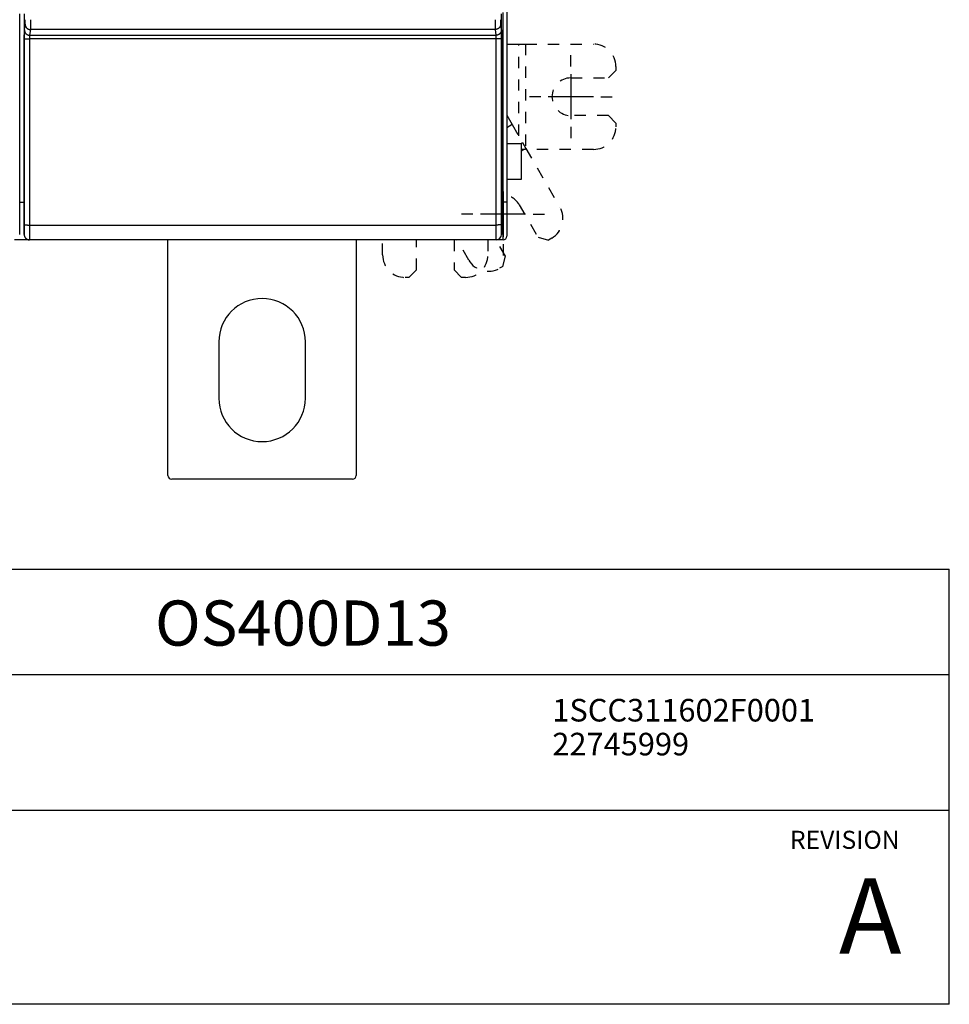
# Model space of a CAD drawing. Extents: x 80 to 802, y 34 to 570.
# Drawn here: x 679 to 802, y 34 to 165 of the extents above; entities that cross this region are included whole.
import ezdxf

# ---------------------------------------------------------------- set-up
doc = ezdxf.new("R2010")
doc.units = 0
doc.linetypes.add('HIDDEN', pattern=[4.5, 1.5, -1.5, 1.5])
for name, color, linetype in [('1', 7, 'CONTINUOUS'), ('204', 7, 'CONTINUOUS'), ('3', 7, 'CONTINUOUS'), ('5', 7, 'CONTINUOUS')]:
    doc.layers.add(name, color=color, linetype=linetype)
doc.styles.get("Standard").update_dxf_attribs({"font": 'monotxt.shx'})

# ---------------------------------------------------------------- blocks, each defined once
blk = doc.blocks.new('*TX28')
at = {"layer": '3', "color": 1, "linetype": 'CONTINUOUS'}
for s, p in [('1SCC311602F0001', (0, 0)), ('22745999', (0, -4.5))]:
    blk.add_text(s, height=3, dxfattribs=at).set_placement(p)

msp = doc.modelspace()

# ---------------------------------------------------------------- linework, layer by layer
at = {"layer": '1', "color": 40, "linetype": 'CONTINUOUS'}
for p, q in [((444.16332, 91.84135), (802.14737, 91.84135)), ((802.14737, 34.05168), (802.14737, 91.84135)), ((444.34805, 77.84968), (802.14737, 77.84968)), ((551.16227, 59.84435), (802.14737, 59.84435)), ((802.14737, 34.05168), (444.16332, 34.05168))]:
    msp.add_line(p, q, dxfattribs=at)
at = {"layer": '204', "color": 40, "linetype": 'CONTINUOUS'}
for p, q in [((678.66918, 136.28628), (678.66918, 165.58628)), ((679.26918, 165.58628), (679.26918, 136.28628)), ((742.66918, 136.28628), (742.66918, 165.58628)), ((742.86918, 140.58628), (742.86918, 165.78628)), ((743.36918, 165.99339), (743.36918, 140.58628)), ((679.29434, 163.45316), (679.38482, 164.2211)), ((680.08479, 163.52301), (679.99432, 162.75507)), ((741.85358, 163.52301), (680.08479, 163.52301)), ((741.94405, 162.75507), (741.85358, 163.52301)), ((742.55355, 164.2211), (742.64402, 163.45316)), ((679.28088, 137.56359), (679.28465, 162.27738)), ((679.98462, 162.26516), (679.98086, 137.55137)), ((741.95375, 162.26516), (679.98462, 162.26516)), ((679.99432, 162.75507), (741.94405, 162.75507)), ((741.95751, 137.55137), (741.95375, 162.26516)), ((742.65372, 162.27738), (742.65749, 137.56359)), ((743.36918, 161.58653), (744.94917, 161.58653)), ((744.94917, 161.58653), (745.83806, 161.58653)), ((743.36918, 152.13204), (744.08582, 150.8908)), ((744.08582, 150.8908), (743.36918, 150.47705)), ((743.36918, 148.38653), (745.26918, 148.38653)), ((745.26918, 148.37426), (745.47135, 148.49098)), ((745.26918, 148.38653), (745.26918, 143.58653)), ((745.47135, 148.49098), (745.9158, 147.72118)), ((745.9158, 147.72118), (745.26918, 147.34786)), ((745.26918, 143.58653), (743.36916, 143.58653)), ((678.66918, 140.58628), (679.26918, 140.58628)), ((742.66918, 140.58628), (742.86918, 140.58628)), ((743.36918, 140.58628), (742.86918, 140.58628)), ((742.86918, 135.58628), (742.86918, 140.58628)), ((743.36918, 140.58628), (743.36918, 136.08628)), ((679.98086, 137.55137), (741.95751, 137.55137)), ((679.96921, 135.58628), (677.96916, 135.58628)), ((741.96886, 135.58628), (679.96951, 135.58628)), ((679.96951, 135.58628), (679.96951, 135.58628)), ((698.36864, 104.28653), (698.36864, 135.58628)), ((723.36864, 135.58628), (723.36864, 104.28653)), ((741.96916, 135.58628), (741.96916, 135.58628)), ((742.86918, 135.58628), (741.96916, 135.58628)), ((749.33329, 135.80192), (748.90027, 135.55192)), ((742.8381, 132.05192), (742.40508, 131.80192)), ((730.36918, 130.58653), (729.86918, 130.58653)), ((737.86918, 130.58653), (737.36918, 130.58653)), ((705.11864, 122.03653), (705.11864, 114.53653)), ((716.61864, 114.53653), (716.61864, 122.03653)), ((722.86864, 103.78653), (698.86864, 103.78653))]:
    msp.add_line(p, q, dxfattribs=at)
at = {"layer": '204', "color": 40, "linetype": 'HIDDEN'}
for p, q in [((744.94917, 149.39543), (744.94917, 161.58653)), ((745.83806, 161.58653), (754.86918, 161.58653)), ((745.83806, 161.58653), (745.83806, 147.58653)), ((757.86918, 158.58653), (757.86918, 158.08653)), ((751.86918, 157.08653), (756.86918, 157.08653)), ((756.86918, 157.08653), (757.86918, 158.08653)), ((756.86918, 152.08653), (751.86918, 152.08653)), ((757.86918, 151.08653), (756.86918, 152.08653)), ((744.08582, 150.8908), (745.47135, 148.49098)), ((757.86918, 151.08653), (757.86918, 150.58653)), ((745.83806, 147.58653), (745.26918, 147.58653)), ((754.86918, 147.58653), (745.83806, 147.58653)), ((745.9158, 147.72118), (750.43136, 139.89999)), ((745.03425, 140.24807), (747.53425, 135.91794)), ((726.86918, 133.58653), (726.86918, 135.58627)), ((731.36918, 131.58653), (731.36918, 135.58627)), ((736.36918, 135.58627), (736.36918, 131.58653)), ((738.30701, 132.89999), (736.75608, 135.58627)), ((740.86918, 135.58627), (740.86918, 133.58653)), ((743.20412, 133.41794), (741.95225, 135.58625)), ((747.53425, 135.91794), (748.90027, 135.55192)), ((742.8381, 132.05192), (743.20412, 133.41794)), ((730.36918, 130.58653), (731.36918, 131.58653)), ((736.36918, 131.58653), (737.36918, 130.58653))]:
    msp.add_line(p, q, dxfattribs=at)
at = {"layer": '204', "color": 40, "linetype": 'CONTINUOUS'}
for points in [[(679.38483, 164.22114), (679.38494, 164.22222, 0.006323247), (679.38505, 164.22357, 0.004070185), (679.38516, 164.2252, 0.002792312), (679.38527, 164.2271, 0.002057571), (679.38538, 164.22927, 0.001566653), (679.38549, 164.23171, 0.001245752), (679.3856, 164.23443, 0.001007644), (679.3857, 164.2374, 0.000839397), (679.38581, 164.24065, 0.000706415), (679.38592, 164.24415, 0.000607555), (679.38603, 164.24792, 0.000525868), (679.38613, 164.25194, 0.000463018), (679.38624, 164.25623, 0.000409273), (679.38634, 164.26078, 0.00036683), (679.38645, 164.26558, 0.000329719), (679.38655, 164.27063, 0.000300011), (679.38665, 164.27594, 0.000272943), (679.38675, 164.2815, 0.000250479), (679.38685, 164.28731, 0.000229057), (679.38695, 164.29336, 0.000210187), (679.38705, 164.29966, 0.000193402), (679.38714, 164.30619, 0.000179362), (679.38724, 164.31296, 0.00016656), (679.38733, 164.31995, 0.000155642), (679.38743, 164.32718, 0.000145614), (679.38752, 164.33463, 0.000137028), (679.38761, 164.3423, 0.000129057), (679.38769, 164.35018, 0.000122191), (679.38778, 164.35829, 0.000115764), (679.38787, 164.36659, 0.000110218), (679.38795, 164.37511, 0.000104967), (679.38803, 164.38383, 0.000100413), (679.38811, 164.39275, 0.000096118), (679.38819, 164.40186, 0.000092446), (679.38827, 164.41116, 0.000088735), (679.38834, 164.42065, 0.000085327), (679.38842, 164.43033, 0.00008193), (679.38849, 164.44018, 0.000078767), (679.38856, 164.45021, 0.000075833), (679.38863, 164.46041, 0.00007327), (679.38869, 164.47077, 0.000070841), (679.38876, 164.48129, 0.000068693), (679.38882, 164.49196, 0.000066658), (679.38888, 164.50279, 0.000064874), (679.38894, 164.51376, 0.000063174), (679.38899, 164.52486, 0.000061692), (679.38905, 164.5361, 0.000060276), (679.3891, 164.54747, 0.000059059), (679.38915, 164.55897, 0.000057878), (679.3892, 164.57058, 0.000056862), (679.38924, 164.58232, 0.000055923), (679.38929, 164.59415, 0.000055196), (679.38933, 164.6061, 0.000054102), (679.38937, 164.61815, 0.000052694), (679.3894, 164.63029, 0.000051098), (679.38944, 164.64251, 0.000049257), (679.38947, 164.65481, 0.000048275), (679.3895, 164.6672, 0.000047836), (679.38953, 164.67968, 0.000045429), (679.38955, 164.69217, 0.000041588), (679.38957, 164.70464, 0.000044598), (679.3896, 164.71736, 0.000051462), (679.38962, 164.73043, 0.00003873), (679.38963, 164.74274, 0.000014164), (679.38965, 164.75388, 0.000052425), (679.38966, 164.76824, 0.000087386), (679.38968, 164.7904, 0.000042427), (679.38969, 164.81944, 0.000022548)], [(680.08965, 164.81944), (680.08965, 164.79168, -0.000019777), (680.08964, 164.76393, -0.000019777), (680.08964, 164.7362, -0.000019824), (680.08963, 164.70849, -0.000019961), (680.08962, 164.68083, -0.00002011), (680.0896, 164.65323, -0.000020277), (680.08959, 164.6257, -0.000020472), (680.08957, 164.59825, -0.000020711), (680.08955, 164.5709, -0.000020972), (680.08952, 164.54366, -0.000021274), (680.0895, 164.51655, -0.000021603), (680.08947, 164.48957, -0.000021979), (680.08944, 164.46274, -0.000022382), (680.08941, 164.43607, -0.000022831), (680.08937, 164.40958, -0.000023324), (680.08934, 164.38328, -0.000023886), (680.0893, 164.35718, -0.00002444), (680.08926, 164.3313, -0.000025002), (680.08922, 164.30565, -0.000025472), (680.08917, 164.28023, -0.000025811), (680.08912, 164.25506, -0.000026245), (680.08907, 164.23015, -0.000026713), (680.08902, 164.20552, -0.000027258), (680.08897, 164.18116, -0.00002782), (680.08891, 164.1571, -0.000028474), (680.08885, 164.13333, -0.000029158), (680.08879, 164.10989, -0.000029943), (680.08873, 164.08676, -0.000030766), (680.08867, 164.06397, -0.000031705), (680.0886, 164.04152, -0.000032697), (680.08853, 164.01943, -0.000033818), (680.08846, 163.9977, -0.000035001), (680.08839, 163.97635, -0.000036355), (680.08832, 163.95538, -0.000037815), (680.08824, 163.93482, -0.000039384), (680.08817, 163.91465, -0.000040957), (680.08809, 163.89491, -0.00004267), (680.08801, 163.87559, -0.000044365), (680.08792, 163.8567, -0.000046348), (680.08784, 163.83825, -0.00004845), (680.08775, 163.82025, -0.000050874), (680.08767, 163.80269, -0.000053435), (680.08758, 163.78561, -0.000056401), (680.08749, 163.76899, -0.000059571), (680.0874, 163.75285, -0.000063251), (680.08731, 163.73719, -0.000067216), (680.08721, 163.72203, -0.000071845), (680.08712, 163.70737, -0.000076881), (680.08702, 163.69322, -0.000082798), (680.08692, 163.67957, -0.0000893), (680.08682, 163.66647, -0.000097025), (680.08672, 163.65388, -0.000105654), (680.08662, 163.64184, -0.000115721), (680.08652, 163.63033, -0.000126621), (680.08642, 163.61938, -0.000139182), (680.08632, 163.60898, -0.000152428), (680.08621, 163.59914, -0.000171334), (680.0861, 163.58984, -0.00019574), (680.086, 163.58111, -0.000216105), (680.08589, 163.57295, -0.000228524), (680.08578, 163.56538, -0.000289553), (680.08568, 163.55833, -0.000410146), (680.08556, 163.5518, -0.000380478), (680.08546, 163.546, -0.000145584), (680.08536, 163.54104, -0.000671977), (680.08524, 163.53599, -0.001827873), (680.08504, 163.52994, -0.001480958), (680.08479, 163.52305, -0.001040123)], [(741.85361, 163.52305), (741.85349, 163.5254, -0.00321679), (741.85338, 163.52834, -0.002069969), (741.85326, 163.53187, -0.00141777), (741.85315, 163.53599, -0.001040091), (741.85303, 163.54071, -0.000788991), (741.85292, 163.546, -0.000625004), (741.85281, 163.55188, -0.000503526), (741.8527, 163.55833, -0.00041724), (741.85259, 163.56536, -0.000349364), (741.85248, 163.57295, -0.000298635), (741.85237, 163.58112, -0.000256959), (741.85226, 163.58984, -0.000224625), (741.85216, 163.59914, -0.000197215), (741.85205, 163.60898, -0.000175353), (741.85195, 163.61939, -0.000156393), (741.85185, 163.63033, -0.000140954), (741.85174, 163.64184, -0.000127256), (741.85164, 163.65388, -0.000115885), (741.85154, 163.66647, -0.000105639), (741.85145, 163.67957, -0.000097025), (741.85135, 163.69322, -0.000089304), (741.85125, 163.70737, -0.000082798), (741.85116, 163.72203, -0.00007688), (741.85106, 163.73719, -0.000071845), (741.85097, 163.75285, -0.000067216), (741.85088, 163.76899, -0.000063251), (741.85079, 163.78561, -0.000059571), (741.8507, 163.80269, -0.000056401), (741.85061, 163.82025, -0.000053435), (741.85053, 163.83825, -0.000050874), (741.85044, 163.8567, -0.00004845), (741.85036, 163.87559, -0.000046348), (741.85028, 163.89491, -0.000044365), (741.8502, 163.91465, -0.00004267), (741.85013, 163.93482, -0.000040957), (741.85005, 163.95538, -0.000039384), (741.84998, 163.97635, -0.000037815), (741.84991, 163.9977, -0.000036355), (741.84984, 164.01943, -0.000035001), (741.84977, 164.04152, -0.000033818), (741.8497, 164.06397, -0.000032697), (741.84964, 164.08676, -0.000031705), (741.84958, 164.10989, -0.000030766), (741.84952, 164.13333, -0.000029942), (741.84946, 164.1571, -0.000029158), (741.8494, 164.18116, -0.000028475), (741.84935, 164.20552, -0.00002782), (741.8493, 164.23015, -0.000027255), (741.84925, 164.25506, -0.000026714), (741.8492, 164.28023, -0.000026258), (741.84915, 164.30565, -0.000025807), (741.84911, 164.3313, -0.000025422), (741.84907, 164.35718, -0.000025089), (741.84903, 164.38328, -0.000024866), (741.84899, 164.40958, -0.000024545), (741.84896, 164.43607, -0.000024214), (741.84893, 164.46272, -0.000024262), (741.8489, 164.48957, -0.000024671), (741.84887, 164.5166, -0.000023843), (741.84885, 164.54366, -0.000022178), (741.84883, 164.57068, -0.000024556), (741.84881, 164.59825, -0.000029482), (741.84879, 164.62658, -0.000022219), (741.84878, 164.65323, -0.000007183), (741.84877, 164.67738, -0.000031888), (741.84876, 164.70849, -0.00005566), (741.84875, 164.75651, -0.000027182), (741.84875, 164.81944, -0.000014308)], [(742.54871, 164.81944), (742.54871, 164.80663, 0.00004925), (742.54871, 164.79383, 0.000049458), (742.54872, 164.78103, 0.000049372), (742.54872, 164.76824, 0.000049048), (742.54873, 164.75548, 0.000048922), (742.54875, 164.74274, 0.000048886), (742.54876, 164.73003, 0.000048937), (742.54878, 164.71736, 0.000049011), (742.5488, 164.70474, 0.000049197), (742.54882, 164.69217, 0.000049424), (742.54884, 164.67965, 0.00004976), (742.54887, 164.6672, 0.000050141), (742.5489, 164.65482, 0.000050634), (742.54893, 164.64251, 0.000051175), (742.54897, 164.63028, 0.000051845), (742.549, 164.61815, 0.000052586), (742.54904, 164.6061, 0.000053417), (742.54908, 164.59415, 0.000054272), (742.54913, 164.58232, 0.000055146), (742.54917, 164.57058, 0.00005592), (742.54922, 164.55897, 0.000056874), (742.54927, 164.54747, 0.000057879), (742.54932, 164.5361, 0.000059056), (742.54937, 164.52486, 0.000060276), (742.54943, 164.51376, 0.000061692), (742.54949, 164.50279, 0.000063174), (742.54955, 164.49196, 0.000064874), (742.54961, 164.48129, 0.000066658), (742.54968, 164.47077, 0.000068693), (742.54974, 164.46041, 0.000070841), (742.54981, 164.45021, 0.00007327), (742.54988, 164.44018, 0.000075833), (742.54995, 164.43033, 0.000078767), (742.55002, 164.42065, 0.00008193), (742.5501, 164.41116, 0.000085327), (742.55018, 164.40186, 0.000088735), (742.55026, 164.39275, 0.000092446), (742.55034, 164.38383, 0.000096118), (742.55042, 164.37511, 0.000100413), (742.5505, 164.36659, 0.000104967), (742.55059, 164.35829, 0.000110218), (742.55067, 164.35018, 0.000115765), (742.55076, 164.3423, 0.000122191), (742.55085, 164.33463, 0.000129056), (742.55094, 164.32718, 0.000137029), (742.55104, 164.31995, 0.000145617), (742.55113, 164.31296, 0.000155641), (742.55122, 164.30619, 0.000166544), (742.55132, 164.29966, 0.000179365), (742.55142, 164.29336, 0.00019347), (742.55152, 164.28731, 0.000210173), (742.55162, 164.2815, 0.000228768), (742.55172, 164.27594, 0.000250885), (742.55182, 164.27063, 0.000275391), (742.55192, 164.26558, 0.000303635), (742.55203, 164.26078, 0.000333775), (742.55213, 164.25623, 0.000376438), (742.55224, 164.25194, 0.00043164), (742.55234, 164.24792, 0.000477655), (742.55245, 164.24415, 0.000506092), (742.55256, 164.24065, 0.000643585), (742.55267, 164.2374, 0.000915436), (742.55278, 164.23439, 0.000849368), (742.55289, 164.23171, 0.000321501), (742.55299, 164.22942, 0.001506663), (742.55311, 164.2271, 0.004111811), (742.55331, 164.22431, 0.003330969), (742.55357, 164.22114, 0.00233709)], [(679.38483, 164.22114), (679.38568, 164.18783, 0.012791934), (679.38819, 164.15408, 0.012146643), (679.39244, 164.11986, 0.011965108), (679.39843, 164.08531, 0.012470433), (679.40632, 164.05059, 0.012708826), (679.41608, 164.01583, 0.012864024), (679.42782, 163.98119, 0.012965273), (679.44149, 163.9468, 0.013171903), (679.45716, 163.91286, 0.013281368), (679.47474, 163.8795, 0.013425499), (679.49429, 163.84691, 0.013497516), (679.51568, 163.81522, 0.013595112), (679.53891, 163.78464, 0.013649049), (679.56383, 163.75526, 0.013718665), (679.5904, 163.72729, 0.013708941), (679.61844, 163.7008, 0.013645283), (679.64786, 163.67596, 0.013718751), (679.67853, 163.65281, 0.013883708), (679.71034, 163.63151, 0.013530253), (679.74291, 163.61205, 0.012713633), (679.77605, 163.59456, 0.013673185), (679.81031, 163.57897, 0.015711524), (679.84578, 163.56535, 0.012364236), (679.87941, 163.55375, 0.005385056), (679.91003, 163.54429, 0.016172219), (679.94893, 163.53629, 0.027046095), (680.00797, 163.52919, 0.013856376), (680.08479, 163.52305, 0.007617495)], [(742.55357, 164.22114), (742.55272, 164.18783, -0.012791402), (742.55021, 164.15408, -0.012146193), (742.54596, 164.11986, -0.011964679), (742.53997, 164.08531, -0.012469942), (742.53208, 164.05059, -0.012708306), (742.52231, 164.01584, -0.012863482), (742.51057, 163.98119, -0.012964717), (742.49691, 163.94681, -0.01317132), (742.48124, 163.91286, -0.01328077), (742.46365, 163.8795, -0.013424881), (742.4441, 163.84691, -0.013496888), (742.42271, 163.81523, -0.013594469), (742.39948, 163.78464, -0.013648399), (742.37457, 163.75527, -0.013718008), (742.34799, 163.7273, -0.013708282), (742.31996, 163.7008, -0.013644626), (742.29053, 163.67597, -0.013718094), (742.25987, 163.65282, -0.013883052), (742.22806, 163.63151, -0.013529612), (742.19549, 163.61205, -0.012713026), (742.16234, 163.59457, -0.013672561), (742.12809, 163.57898, -0.015710856), (742.09262, 163.56535, -0.012363675), (742.05899, 163.55376, -0.005384725), (742.02837, 163.5443, -0.016171587), (741.98947, 163.53629, -0.027045112), (741.93043, 163.5292, -0.013855818), (741.85361, 163.52305, -0.007617163)], [(679.28463, 162.2774), (679.28464, 162.30697, -0.000054201), (679.28466, 162.33648, -0.00005457), (679.28468, 162.36595, -0.000054593), (679.28471, 162.39534, -0.000054333), (679.28474, 162.42465, -0.000054326), (679.28478, 162.45386, -0.000054428), (679.28483, 162.48294, -0.000054651), (679.28488, 162.51189, -0.000054908), (679.28494, 162.54069, -0.000055316), (679.28501, 162.56931, -0.000055784), (679.28508, 162.59775, -0.000056403), (679.28516, 162.62599, -0.000057088), (679.28524, 162.654, -0.000057937), (679.28533, 162.68179, -0.000058865), (679.28543, 162.70931, -0.00005997), (679.28553, 162.73657, -0.000061171), (679.28563, 162.76354, -0.000062568), (679.28575, 162.79022, -0.000064083), (679.28586, 162.81657, -0.00006582), (679.28599, 162.84259, -0.000067702), (679.28612, 162.86825, -0.00006984), (679.28625, 162.89355, -0.000072158), (679.28639, 162.91846, -0.00007478), (679.28653, 162.94297, -0.000077629), (679.28668, 162.96706, -0.000080839), (679.28684, 162.99072, -0.000084333), (679.287, 163.01392, -0.000088287), (679.28716, 163.03666, -0.000092615), (679.28733, 163.05891, -0.000097472), (679.28751, 163.08067, -0.000102807), (679.28769, 163.10189, -0.000108057), (679.28787, 163.1226, -0.000112701), (679.28806, 163.14274, -0.000118216), (679.28825, 163.16235, -0.00012392), (679.28845, 163.18138, -0.000130688), (679.28865, 163.19986, -0.000137844), (679.28886, 163.21775, -0.000146326), (679.28907, 163.23507, -0.000155365), (679.28928, 163.25179, -0.00016614), (679.2895, 163.26792, -0.000177805), (679.28972, 163.28344, -0.000191701), (679.28994, 163.29836, -0.000206851), (679.29017, 163.31264, -0.000225406), (679.29039, 163.3263, -0.00024636), (679.29063, 163.33932, -0.00027079), (679.29086, 163.35171, -0.000297168), (679.2911, 163.36343, -0.000334756), (679.29134, 163.37451, -0.000383704), (679.29158, 163.38491, -0.000424739), (679.29182, 163.39464, -0.000450473), (679.29207, 163.40365, -0.00057455), (679.29232, 163.41204, -0.000822064), (679.29258, 163.41978, -0.000766662), (679.29282, 163.42665, -0.000287275), (679.29304, 163.43252, -0.001375196), (679.29333, 163.43841, -0.003867631), (679.29377, 163.44534, -0.003255996), (679.29435, 163.45313, -0.002341215)], [(679.28463, 162.2774), (679.28569, 162.27682, 0.18554518), (679.28842, 162.27623, 0.031677648), (679.29286, 162.27564, 0.012340977), (679.29904, 162.27503, 0.006924733), (679.3071, 162.27443, 0.004276647), (679.31701, 162.27382, 0.002941972), (679.32889, 162.27322, 0.002121682), (679.34267, 162.27262, 0.001638297), (679.35844, 162.27202, 0.00128809), (679.3761, 162.27144, 0.001055907), (679.39571, 162.27087, 0.000874758), (679.41713, 162.27031, 0.000746857), (679.44037, 162.26978, 0.000642685), (679.46527, 162.26926, 0.000565751), (679.49182, 162.26877, 0.000499377), (679.5198, 162.26831, 0.000446963), (679.54916, 162.26787, 0.000406959), (679.57974, 162.26746, 0.000377967), (679.61145, 162.26709, 0.000340086), (679.64392, 162.26674, 0.000299516), (679.67695, 162.26643, 0.000303692), (679.71108, 162.26615, 0.000329881), (679.74642, 162.26591, 0.000246742), (679.77992, 162.2657, 0.000104625), (679.81043, 162.26553, 0.000308444), (679.84919, 162.26538, 0.000491639), (679.90803, 162.26525, 0.000244868), (679.98459, 162.26512, 0.000133472)], [(679.29435, 163.45313), (679.2952, 163.41982, 0.012790794), (679.29772, 163.38607, 0.01214568), (679.30197, 163.35185, 0.011964188), (679.30796, 163.31731, 0.01246938), (679.31585, 163.28258, 0.012707712), (679.32561, 163.24783, 0.012862863), (679.33736, 163.21318, 0.012964082), (679.35102, 163.1788, 0.013170653), (679.36669, 163.14486, 0.013280087), (679.38428, 163.11149, 0.013424174), (679.40383, 163.07891, 0.01349617), (679.42522, 163.04722, 0.013593735), (679.44845, 163.01664, 0.013647657), (679.47336, 162.98727, 0.013717257), (679.49994, 162.9593, 0.013707529), (679.52797, 162.9328, 0.013643874), (679.5574, 162.90797, 0.013717343), (679.58806, 162.88482, 0.013882303), (679.61987, 162.86351, 0.013528879), (679.65244, 162.84405, 0.012712332), (679.68558, 162.82657, 0.013671848), (679.71984, 162.81097, 0.015710093), (679.75531, 162.79735, 0.012363035), (679.78893, 162.78575, 0.005384346), (679.81956, 162.77629, 0.016170865), (679.85846, 162.76829, 0.02704399), (679.9175, 162.76119, 0.01385518), (679.99431, 162.75504, 0.007616784)], [(679.99431, 162.75504), (679.99406, 162.75397, 0.016581785), (679.9938, 162.7526, 0.010296792), (679.99354, 162.75091, 0.006847191), (679.99329, 162.74891, 0.004912952), (679.99304, 162.74661, 0.00366956), (679.99279, 162.74402, 0.002876085), (679.99254, 162.74112, 0.00229898), (679.99229, 162.73793, 0.001894935), (679.99204, 162.73445, 0.001581333), (679.99179, 162.73068, 0.001349533), (679.99155, 162.72663, 0.001160843), (679.99131, 162.72229, 0.001015826), (679.99107, 162.71768, 0.000893693), (679.99083, 162.7128, 0.000797186), (679.9906, 162.70764, 0.000713728), (679.99037, 162.70221, 0.000646413), (679.99014, 162.69652, 0.000586945), (679.98991, 162.69057, 0.00053824), (679.98969, 162.68435, 0.000494439), (679.98947, 162.67789, 0.000458159), (679.98925, 162.67117, 0.00042502), (679.98904, 162.6642, 0.000397347), (679.98883, 162.65698, 0.000371725), (679.98863, 162.64953, 0.000350219), (679.98842, 162.64183, 0.00033003), (679.98823, 162.6339, 0.000313022), (679.98803, 162.62573, 0.000296919), (679.98784, 162.61733, 0.000283364), (679.98766, 162.60871, 0.000270238), (679.98748, 162.59987, 0.000259205), (679.98731, 162.5908, 0.000246621), (679.98714, 162.58153, 0.000233747), (679.98697, 162.57205, 0.000222031), (679.98681, 162.56239, 0.000211574), (679.98666, 162.55253, 0.000202027), (679.98651, 162.54249, 0.00019358), (679.98636, 162.53228, 0.000185821), (679.98622, 162.5219, 0.000178913), (679.98609, 162.51136, 0.000172579), (679.98596, 162.50066, 0.000166977), (679.98584, 162.48982, 0.000161763), (679.98572, 162.47884, 0.000157108), (679.98561, 162.46773, 0.000153), (679.9855, 162.45649, 0.000149562), (679.9854, 162.44513, 0.00014579), (679.9853, 162.43366, 0.000141989), (679.98521, 162.42209, 0.000140515), (679.98513, 162.4104, 0.000141006), (679.98505, 162.39861, 0.00013489), (679.98498, 162.38679, 0.000124352), (679.98491, 162.37495, 0.000135835), (679.98485, 162.36286, 0.00016057), (679.9848, 162.3504, 0.000120477), (679.98475, 162.33867, 0.000040267), (679.98471, 162.32803, 0.000169526), (679.98467, 162.31428, 0.000290886), (679.98463, 162.29302, 0.00014122), (679.98459, 162.26512, 0.00007435)], [(742.64405, 163.45313), (742.6432, 163.41982, -0.012790262), (742.64068, 163.38607, -0.01214523), (742.63643, 163.35185, -0.011963759), (742.63044, 163.31731, -0.012468889), (742.62254, 163.28258, -0.012707192), (742.61278, 163.24783, -0.012862322), (742.60104, 163.21319, -0.012963527), (742.58737, 163.1788, -0.01317007), (742.5717, 163.14486, -0.01327949), (742.55411, 163.1115, -0.013423556), (742.53456, 163.07891, -0.013495542), (742.51318, 163.04723, -0.013593092), (742.48995, 163.01665, -0.013647008), (742.46503, 162.98727, -0.0137166), (742.43846, 162.9593, -0.01370687), (742.41042, 162.93281, -0.013643217), (742.381, 162.90797, -0.013716686), (742.35034, 162.88482, -0.013881648), (742.31853, 162.86352, -0.013528238), (742.28596, 162.84406, -0.012711725), (742.25282, 162.82658, -0.013671223), (742.21856, 162.81098, -0.015709425), (742.18309, 162.79736, -0.012362474), (742.14947, 162.78576, -0.005384015), (742.11885, 162.7763, -0.016170233), (742.07995, 162.76829, -0.027043007), (742.02091, 162.76119, -0.013854622), (741.94409, 162.75504, -0.007616451)], [(741.95373, 162.26512), (741.95372, 162.27745, 0.000134566), (741.95371, 162.28975, 0.000135568), (741.95369, 162.30203, 0.000135555), (741.95366, 162.31428, 0.000134665), (741.95363, 162.3265, 0.000134464), (741.95359, 162.33867, 0.000134551), (741.95355, 162.35079, 0.000134943), (741.9535, 162.36286, 0.000135384), (741.95344, 162.37486, 0.000136223), (741.95337, 162.38679, 0.000137181), (741.9533, 162.39864, 0.000138533), (741.95323, 162.4104, 0.000140018), (741.95315, 162.42208, 0.000141922), (741.95306, 162.43366, 0.000143993), (741.95296, 162.44513, 0.000146514), (741.95286, 162.45649, 0.000149242), (741.95276, 162.46773, 0.000152464), (741.95265, 162.47884, 0.000155943), (741.95253, 162.48982, 0.000159978), (741.95241, 162.50066, 0.000164335), (741.95228, 162.51136, 0.000169328), (741.95215, 162.5219, 0.000174725), (741.95201, 162.53228, 0.00018087), (741.95186, 162.54249, 0.00018753), (741.95171, 162.55253, 0.000195074), (741.95156, 162.56239, 0.000203266), (741.9514, 162.57205, 0.000212582), (741.95123, 162.58153, 0.000222754), (741.95106, 162.5908, 0.00023421), (741.95089, 162.59987, 0.000246769), (741.95071, 162.60871, 0.000259107), (741.95052, 162.61733, 0.000269903), (741.95034, 162.62573, 0.000282798), (741.95014, 162.6339, 0.000296077), (741.94995, 162.64183, 0.000311905), (741.94974, 162.64953, 0.000328588), (741.94954, 162.65698, 0.000348437), (741.94933, 162.6642, 0.000369529), (741.94912, 162.67117, 0.000394751), (741.9489, 162.67789, 0.000421991), (741.94868, 162.68435, 0.000454519), (741.94846, 162.69057, 0.000489911), (741.94823, 162.69652, 0.000533344), (741.94801, 162.70221, 0.000582311), (741.94777, 162.70764, 0.000639473), (741.94754, 162.7128, 0.000701086), (741.94731, 162.71768, 0.000789016), (741.94707, 162.72229, 0.000903416), (741.94683, 162.72663, 0.000999204), (741.94659, 162.73068, 0.001058924), (741.94634, 162.73444, 0.001348924), (741.9461, 162.73793, 0.001927054), (741.94584, 162.74116, 0.001795462), (741.9456, 162.74402, 0.000673924), (741.94538, 162.74646, 0.003213485), (741.9451, 162.74891, 0.008996168), (741.94466, 162.7518, 0.007517558), (741.94409, 162.75504, 0.00537154)], [(742.65369, 162.2774), (742.65263, 162.27682, -0.18625598), (742.64991, 162.27623, -0.031732866), (742.64546, 162.27564, -0.012354187), (742.63929, 162.27503, -0.006930004), (742.63123, 162.27443, -0.004279084), (742.62132, 162.27382, -0.002943296), (742.60944, 162.27322, -0.00212245), (742.59566, 162.27262, -0.001638787), (742.57989, 162.27202, -0.00128841), (742.56223, 162.27144, -0.001056127), (742.54263, 162.27087, -0.000874911), (742.52121, 162.27031, -0.000746967), (742.49797, 162.26978, -0.000642764), (742.47307, 162.26926, -0.000565809), (742.44652, 162.26877, -0.000499418), (742.41853, 162.26831, -0.000446994), (742.38918, 162.26787, -0.000406981), (742.3586, 162.26746, -0.000377982), (742.32688, 162.26709, -0.000340095), (742.29442, 162.26674, -0.000299521), (742.26139, 162.26643, -0.000303694), (742.22726, 162.26615, -0.000329879), (742.19191, 162.26591, -0.000246738), (742.15841, 162.2657, -0.000104623), (742.1279, 162.26553, -0.000308435), (742.08914, 162.26538, -0.000491619), (742.03029, 162.26525, -0.000244854), (741.95373, 162.26512, -0.000133464)], [(742.64405, 163.45313), (742.6443, 163.45055, -0.007157635), (742.64456, 163.44725, -0.004366767), (742.64481, 163.44319, -0.00287718), (742.64506, 163.43841, -0.002054402), (742.64532, 163.43288, -0.001529715), (742.64557, 163.42665, -0.00119665), (742.64582, 163.41969, -0.000955254), (742.64606, 163.41204, -0.000786713), (742.64631, 163.40367, -0.000656115), (742.64655, 163.39464, -0.000559739), (742.6468, 163.3849, -0.000481353), (742.64704, 163.37451, -0.00042118), (742.64728, 163.36343, -0.000370522), (742.64751, 163.35171, -0.000330532), (742.64775, 163.33932, -0.000295951), (742.64798, 163.3263, -0.000268085), (742.64821, 163.31264, -0.000243463), (742.64843, 163.29836, -0.000223316), (742.64865, 163.28344, -0.000205191), (742.64887, 163.26792, -0.000190194), (742.64909, 163.25179, -0.000176487), (742.6493, 163.23507, -0.000165055), (742.64951, 163.21775, -0.000154462), (742.64972, 163.19986, -0.000145583), (742.64992, 163.18138, -0.000137239), (742.65012, 163.16235, -0.000130222), (742.65031, 163.14274, -0.00012357), (742.6505, 163.1226, -0.00011798), (742.65068, 163.10189, -0.000112561), (742.65086, 163.08067, -0.000108016), (742.65104, 163.05891, -0.000102869), (742.65121, 163.03666, -0.000097665), (742.65137, 163.01392, -0.000092917), (742.65153, 162.99072, -0.000088707), (742.65169, 162.96706, -0.000084849), (742.65184, 162.94297, -0.000081464), (742.65198, 162.91846, -0.000078341), (742.65212, 162.89355, -0.000075589), (742.65225, 162.86825, -0.000073054), (742.65238, 162.84259, -0.000070841), (742.6525, 162.81657, -0.000068768), (742.65262, 162.79022, -0.000066944), (742.65273, 162.76355, -0.000065331), (742.65284, 162.73657, -0.000064019), (742.65293, 162.70931, -0.000062537), (742.65303, 162.68179, -0.000061051), (742.65312, 162.65402, -0.000060559), (742.6532, 162.62599, -0.000060941), (742.65327, 162.59769, -0.000058407), (742.65334, 162.56931, -0.000053935), (742.65341, 162.54092, -0.000059113), (742.65346, 162.51189, -0.000070163), (742.65351, 162.48201, -0.000052653), (742.65356, 162.45386, -0.000017373), (742.65359, 162.42833, -0.000074527), (742.65363, 162.39534, -0.000128464), (742.65366, 162.34433, -0.000062406), (742.65369, 162.2774, -0.000032827)], [(679.26954, 136.28631), (679.26979, 136.28664, 0.26064706), (679.27004, 136.28759, 0.042348316), (679.27029, 136.2892, 0.015276714), (679.27054, 136.29144, 0.007940125), (679.27079, 136.29433, 0.004772763), (679.27104, 136.29784, 0.00323192), (679.27129, 136.302, 0.002306287), (679.27154, 136.30677, 0.001748417), (679.27179, 136.31218, 0.001359897), (679.27204, 136.31821, 0.001098421), (679.27228, 136.32486, 0.000899992), (679.27252, 136.33212, 0.000757166), (679.27277, 136.34001, 0.000642448), (679.27301, 136.3485, 0.000556033), (679.27325, 136.35762, 0.000483961), (679.27348, 136.36732, 0.000428061), (679.27372, 136.37765, 0.000379436), (679.27395, 136.38856, 0.000340356), (679.27418, 136.40008, 0.000305019), (679.27441, 136.41218, 0.000275335), (679.27464, 136.42488, 0.000249418), (679.27486, 136.43813, 0.000228138), (679.27508, 136.45196, 0.000209095), (679.2753, 136.46633, 0.000193158), (679.27552, 136.48127, 0.000178729), (679.27573, 136.49674, 0.000166557), (679.27594, 136.51275, 0.000155392), (679.27614, 136.52927, 0.000145899), (679.27635, 136.54632, 0.000137103), (679.27655, 136.56387, 0.000129592), (679.27674, 136.58194, 0.000122543), (679.27694, 136.60048, 0.000116485), (679.27712, 136.61953, 0.000110813), (679.27731, 136.63904, 0.000106001), (679.27749, 136.65903, 0.000101163), (679.27767, 136.67947, 0.000096747), (679.27784, 136.70037, 0.000092368), (679.27801, 136.7217, 0.000088314), (679.27818, 136.74347, 0.00008458), (679.27834, 136.76564, 0.000081335), (679.27849, 136.78822, 0.000078278), (679.27865, 136.81119, 0.000075584), (679.2788, 136.83455, 0.000073045), (679.27894, 136.85826, 0.000070825), (679.27908, 136.88234, 0.00006872), (679.27921, 136.90676, 0.000066886), (679.27934, 136.93151, 0.00006514), (679.27946, 136.95659, 0.000063634), (679.27958, 136.98197, 0.000062191), (679.2797, 137.00765, 0.000060958), (679.27981, 137.03362, 0.00005978), (679.27991, 137.05986, 0.000058806), (679.28001, 137.08637, 0.000057733), (679.28011, 137.11312, 0.000056673), (679.2802, 137.14011, 0.000055405), (679.28028, 137.16732, 0.000054022), (679.28036, 137.19472, 0.000053532), (679.28043, 137.22235, 0.000053765), (679.2805, 137.2502, 0.000051501), (679.28056, 137.27809, 0.000047525), (679.28062, 137.30597, 0.000051881), (679.28067, 137.33444, 0.000061245), (679.28071, 137.36371, 0.000046049), (679.28075, 137.39128, 0.000015605), (679.28079, 137.41626, 0.000064565), (679.28082, 137.44849, 0.000110562), (679.28085, 137.49829, 0.000053756), (679.28088, 137.5636, 0.00002836)], [(679.28088, 137.5636), (679.28194, 137.56302, 0.18562019), (679.28466, 137.56243, 0.031653084), (679.28911, 137.56184, 0.012328278), (679.29528, 137.56123, 0.006916887), (679.30334, 137.56063, 0.004271542), (679.31326, 137.56003, 0.002938353), (679.32514, 137.55942, 0.002119016), (679.33892, 137.55882, 0.001636208), (679.35468, 137.55823, 0.001286429), (679.37235, 137.55765, 0.001054533), (679.39195, 137.55709, 0.000873612), (679.41337, 137.55653, 0.000745872), (679.43661, 137.556, 0.000641834), (679.46152, 137.55549, 0.000564999), (679.48806, 137.555, 0.00049871), (679.51605, 137.55454, 0.000446365), (679.5454, 137.55411, 0.000406412), (679.57598, 137.5537, 0.000377458), (679.6077, 137.55333, 0.000339626), (679.64016, 137.55299, 0.00029911), (679.67319, 137.55268, 0.00030328), (679.70732, 137.55241, 0.000329433), (679.74267, 137.55217, 0.000246406), (679.77616, 137.55196, 0.000104482), (679.80667, 137.55179, 0.000308022), (679.84543, 137.55165, 0.000490966), (679.90427, 137.55152, 0.000244531), (679.98084, 137.5514, 0.000133289)], [(679.98084, 137.5514), (679.98083, 137.50704, -0.000033105), (679.98082, 137.46274, -0.000033291), (679.98081, 137.41848, -0.000033278), (679.98079, 137.3743, -0.0000331), (679.98076, 137.33023, -0.00003306), (679.98072, 137.28628, -0.000033081), (679.98068, 137.24247, -0.000033165), (679.98064, 137.19883, -0.000033265), (679.98059, 137.15539, -0.000033445), (679.98053, 137.11214, -0.000033653), (679.98047, 137.06914, -0.000033941), (679.9804, 137.02638, -0.000034261), (679.98033, 136.98391, -0.000034663), (679.98025, 136.94172, -0.0000351), (679.98017, 136.89986, -0.000035632), (679.98008, 136.85834, -0.000036217), (679.97999, 136.81718, -0.000036871), (679.97989, 136.7764, -0.000037543), (679.97978, 136.73604, -0.000038235), (679.97967, 136.69608, -0.000038858), (679.97956, 136.65658, -0.00003962), (679.97944, 136.61752, -0.000040424), (679.97931, 136.57895, -0.000041364), (679.97918, 136.54086, -0.000042342), (679.97905, 136.5033, -0.000043476), (679.97891, 136.46625, -0.000044669), (679.97877, 136.42977, -0.000046037), (679.97862, 136.39384, -0.000047481), (679.97847, 136.3585, -0.000049131), (679.97831, 136.32376, -0.000050882), (679.97815, 136.28965, -0.000052869), (679.97799, 136.25616, -0.000054979), (679.97782, 136.22334, -0.000057406), (679.97764, 136.19119, -0.000060042), (679.97746, 136.15974, -0.000062888), (679.97728, 136.12899, -0.000065759), (679.9771, 136.09897, -0.000068904), (679.97691, 136.06967, -0.000072032), (679.97672, 136.04114, -0.00007572), (679.97652, 136.01335, -0.000079658), (679.97632, 135.98635, -0.000084241), (679.97612, 135.96011, -0.000089125), (679.97591, 135.93469, -0.000094843), (679.9757, 135.91006, -0.000101015), (679.97549, 135.88627, -0.000108274), (679.97527, 135.86329, -0.000116189), (679.97505, 135.84117, -0.000125569), (679.97483, 135.8199, -0.000135925), (679.97461, 135.79951, -0.000148315), (679.97438, 135.77998, -0.000162182), (679.97416, 135.76137, -0.000178999), (679.97393, 135.74364, -0.000198177), (679.97369, 135.72685, -0.000221361), (679.97346, 135.71096, -0.000247447), (679.97322, 135.69603, -0.000278757), (679.97298, 135.68201, -0.000313431), (679.97274, 135.66895, -0.000363233), (679.9725, 135.65681, -0.000429275), (679.97225, 135.64563, -0.000493309), (679.97201, 135.63539, -0.000544), (679.97176, 135.62613, -0.000725395), (679.97151, 135.6178, -0.001101964), (679.97126, 135.61042, -0.001118679), (679.97101, 135.60406, -0.000451315), (679.97079, 135.59877, -0.002226254), (679.97051, 135.5942, -0.008334448), (679.97007, 135.59002, -0.011548704), (679.9695, 135.58627, -0.012916168)], [(742.65752, 137.5636), (742.65646, 137.56302, -0.18515881), (742.65374, 137.56243, -0.031614438), (742.64929, 137.56184, -0.0123184), (742.64311, 137.56123, -0.006912688), (742.63505, 137.56063, -0.004269464), (742.62513, 137.56003, -0.002937146), (742.61325, 137.55942, -0.002118264), (742.59947, 137.55882, -0.001635692), (742.5837, 137.55823, -0.001286066), (742.56603, 137.55765, -0.001054261), (742.54642, 137.55709, -0.000873406), (742.525, 137.55653, -0.000745709), (742.50176, 137.556, -0.000641703), (742.47685, 137.55549, -0.000564891), (742.4503, 137.555, -0.000498621), (742.42231, 137.55454, -0.000446289), (742.39295, 137.55411, -0.000406348), (742.36237, 137.5537, -0.000377401), (742.33065, 137.55333, -0.000339578), (742.29818, 137.55299, -0.00029907), (742.26515, 137.55268, -0.000303241), (742.23102, 137.55241, -0.000329392), (742.19567, 137.55217, -0.000246377), (742.16217, 137.55196, -0.000104471), (742.13166, 137.55179, -0.000307989), (742.09289, 137.55165, -0.000490918), (742.03405, 137.55152, -0.000244509), (741.95748, 137.5514, -0.000133278)], [(741.96882, 135.58627), (741.96857, 135.58678, -0.21974682), (741.96833, 135.58826, -0.027602101), (741.96808, 135.59074, -0.00975034), (741.96783, 135.5942, -0.005048373), (741.96759, 135.59865, -0.003031861), (741.96734, 135.60406, -0.002053513), (741.96709, 135.61045, -0.001466375), (741.96685, 135.6178, -0.001113039), (741.9666, 135.62613, -0.000866819), (741.96636, 135.63539, -0.000701306), (741.96611, 135.64564, -0.000575556), (741.96587, 135.65681, -0.000485205), (741.96563, 135.66895, -0.00041249), (741.96539, 135.68201, -0.000357837), (741.96515, 135.69603, -0.000312161), (741.96491, 135.71096, -0.000276877), (741.96468, 135.72685, -0.00024598), (741.96444, 135.74364, -0.000221147), (741.96421, 135.76137, -0.000198367), (741.96398, 135.77998, -0.000179007), (741.96376, 135.79951, -0.000162138), (741.96353, 135.8199, -0.000148313), (741.96331, 135.84117, -0.000135935), (741.9631, 135.86329, -0.000125569), (741.96288, 135.88627, -0.000116187), (741.96267, 135.91006, -0.000108274), (741.96246, 135.93469, -0.000101015), (741.96225, 135.96011, -0.000094843), (741.96205, 135.98635, -0.000089124), (741.96185, 136.01335, -0.000084241), (741.96165, 136.04114, -0.000079658), (741.96146, 136.06967, -0.00007572), (741.96127, 136.09897, -0.000072032), (741.96109, 136.12899, -0.000068904), (741.9609, 136.15974, -0.000065759), (741.96073, 136.19119, -0.000062888), (741.96055, 136.22334, -0.000060042), (741.96038, 136.25616, -0.000057406), (741.96022, 136.28965, -0.000054979), (741.96006, 136.32376, -0.000052869), (741.9599, 136.3585, -0.000050882), (741.95975, 136.39384, -0.000049131), (741.9596, 136.42977, -0.000047481), (741.95946, 136.46625, -0.000046037), (741.95932, 136.5033, -0.000044669), (741.95918, 136.54086, -0.000043476), (741.95905, 136.57895, -0.000042342), (741.95893, 136.61752, -0.000041364), (741.95881, 136.65658, -0.000040424), (741.9587, 136.69608, -0.000039617), (741.95859, 136.73604, -0.000038859), (741.95848, 136.7764, -0.00003825), (741.95838, 136.81718, -0.000037469), (741.95829, 136.85834, -0.00003657), (741.9582, 136.89987, -0.000035542), (741.95812, 136.94172, -0.00003439), (741.95804, 136.98389, -0.000033827), (741.95796, 137.02638, -0.000033681), (741.9579, 137.06923, -0.000032073), (741.95783, 137.11214, -0.000029437), (741.95777, 137.15503, -0.000031789), (741.95772, 137.19883, -0.000037021), (741.95767, 137.24387, -0.000027822), (741.95763, 137.28628, -0.000009832), (741.95759, 137.32472, -0.000038232), (741.95756, 137.3743, -0.000064436), (741.95752, 137.45092, -0.000031265), (741.95748, 137.5514, -0.000016549)], [(742.65752, 137.5636), (742.65752, 137.53477, 0.000053759), (742.65753, 137.50597, 0.000054141), (742.65755, 137.47721, 0.00005404), (742.65757, 137.44849, 0.000053492), (742.65759, 137.41984, 0.000053235), (742.65762, 137.39128, 0.000053092), (742.65766, 137.3628, 0.00005306), (742.65771, 137.33444, 0.000053017), (742.65776, 137.3062, 0.000053126), (742.65781, 137.27809, 0.000053258), (742.65787, 137.25014, 0.000053535), (742.65794, 137.22235, 0.000053834), (742.65801, 137.19474, 0.000054284), (742.65809, 137.16732, 0.000054764), (742.65817, 137.14011, 0.000055406), (742.65826, 137.11312, 0.000056093), (742.65836, 137.08637, 0.000056933), (742.65846, 137.05986, 0.000057804), (742.65856, 137.03362, 0.000058803), (742.65867, 137.00765, 0.00005978), (742.65878, 136.98197, 0.000060958), (742.6589, 136.95659, 0.00006219), (742.65903, 136.93151, 0.000063634), (742.65916, 136.90676, 0.00006514), (742.65929, 136.88234, 0.000066886), (742.65943, 136.85826, 0.00006872), (742.65957, 136.83455, 0.000070825), (742.65972, 136.81119, 0.000073045), (742.65987, 136.78822, 0.000075584), (742.66003, 136.76564, 0.000078278), (742.66019, 136.74347, 0.000081335), (742.66036, 136.7217, 0.00008458), (742.66053, 136.70037, 0.000088314), (742.6607, 136.67947, 0.000092368), (742.66088, 136.65903, 0.000096747), (742.66106, 136.63904, 0.000101163), (742.66124, 136.61953, 0.000106001), (742.66143, 136.60048, 0.000110813), (742.66163, 136.58194, 0.000116485), (742.66182, 136.56387, 0.000122543), (742.66202, 136.54632, 0.000129592), (742.66223, 136.52927, 0.000137103), (742.66243, 136.51275, 0.000145899), (742.66264, 136.49674, 0.000155392), (742.66285, 136.48127, 0.000166557), (742.66307, 136.46633, 0.000178732), (742.66329, 136.45196, 0.000193157), (742.66351, 136.43813, 0.000209081), (742.66373, 136.42488, 0.00022814), (742.66396, 136.41218, 0.000249476), (742.66419, 136.40008, 0.000275324), (742.66442, 136.38856, 0.000304767), (742.66465, 136.37765, 0.000340581), (742.66489, 136.36732, 0.000381173), (742.66512, 136.35762, 0.000429893), (742.66536, 136.3485, 0.000484036), (742.6656, 136.34001, 0.000561635), (742.66584, 136.33212, 0.000664634), (742.66609, 136.32486, 0.000764401), (742.66634, 136.31821, 0.000843514), (742.66658, 136.31219, 0.001126171), (742.66683, 136.30677, 0.001713146), (742.66709, 136.30198, 0.001739051), (742.66733, 136.29785, 0.000699077), (742.66755, 136.29441, 0.003464477), (742.66784, 136.29144, 0.012965497), (742.66828, 136.28874, 0.017849198), (742.66886, 136.28631, 0.019696507)], [(679.26954, 136.28631), (679.27031, 136.25295, 0.012803025), (679.27276, 136.21915, 0.012156016), (679.27695, 136.18487, 0.011974055), (679.28288, 136.15026, 0.012480675), (679.29071, 136.11547, 0.012719665), (679.30042, 136.08064, 0.012875317), (679.31212, 136.04592, 0.012976855), (679.32574, 136.01145, 0.013184066), (679.34138, 135.97743, 0.013293832), (679.35894, 135.94398, 0.013438386), (679.37847, 135.9113, 0.013510617), (679.39984, 135.87953, 0.013608518), (679.42306, 135.84886, 0.013662594), (679.44798, 135.8194, 0.013732375), (679.47456, 135.79134, 0.013722685), (679.5026, 135.76476, 0.013658996), (679.53205, 135.73984, 0.013732461), (679.56273, 135.71662, 0.013897376), (679.59457, 135.69524, 0.013543627), (679.62717, 135.67571, 0.012726293), (679.66035, 135.65816, 0.013686202), (679.69465, 135.6425, 0.015725452), (679.73016, 135.62882, 0.012375926), (679.76383, 135.61718, 0.00539197), (679.7945, 135.60767, 0.016185393), (679.83345, 135.59962, 0.027066576), (679.89257, 135.59247, 0.013868011), (679.9695, 135.58627, 0.007624421)]]:
    msp.add_lwpolyline(points, format="xyb", dxfattribs=at)
at = {"layer": '204', "color": 40, "linetype": 'HIDDEN'}
for centre, radius, start, end in [((754.86918, 158.58653), 3, 0, 90), ((751.86918, 154.58653), 2.5, 90, 270), ((754.86918, 150.58653), 3, 270, 360), ((742.86918, 138.99807), 2.5, 30, 78.463041), ((747.83329, 138.39999), 3, 300, 390), ((729.86918, 133.58653), 3, 180, 270), ((737.86918, 133.58653), 3, 270, 360), ((740.90508, 134.39999), 3, 210, 300)]:
    msp.add_arc(centre, radius, start, end, dxfattribs=at)
at = {"layer": '204', "color": 40, "linetype": 'CONTINUOUS'}
for centre, radius, start, end in [((741.96916, 136.28628), 0.7, 270.00436, 360), ((742.86918, 136.08628), 0.5, 270, 360), ((710.86864, 122.03653), 5.75, 0, 180), ((710.86864, 114.53653), 5.75, 180, 360), ((698.86864, 104.28653), 0.5, 180, 270), ((722.86864, 104.28653), 0.5, 270, 360)]:
    msp.add_arc(centre, radius, start, end, dxfattribs=at)
at = {"layer": '5', "color": 1, "linetype": 'CONTINUOUS'}
for p, q in [((751.86918, 158.58653), (751.86918, 160.08653)), ((751.86918, 157.58653), (751.86918, 151.58653)), ((747.86918, 154.58653), (746.36918, 154.58653)), ((754.86918, 154.58653), (748.86918, 154.58653)), ((755.86918, 154.58653), (757.36918, 154.58653)), ((751.86918, 150.58653), (751.86918, 149.08653)), ((742.86918, 142.99807), (742.86918, 144.49807)), ((742.86918, 141.99807), (742.86918, 135.99807)), ((738.86918, 138.99807), (737.36918, 138.99807)), ((745.86918, 138.99807), (739.86918, 138.99807)), ((746.86918, 138.99807), (748.36918, 138.99807)), ((742.86918, 134.99807), (742.86918, 133.49807))]:
    msp.add_line(p, q, dxfattribs=at)

# ---------------------------------------------------------------- block references
at = {"layer": '3'}
msp.add_blockref('*TX28', (749.41535, 71.61078), dxfattribs=at)

# ---------------------------------------------------------------- texts
at = {"layer": '1', "color": 1, "linetype": 'CONTINUOUS'}
for s, height, p in [('OS400D13', 6, (696.64654, 81.68218)), ('A', 10, (787.49329, 40.79087))]:
    msp.add_text(s, height=height, dxfattribs=at).set_placement(p)
at = {"layer": '1', "color": 1, "linetype": 'CONTINUOUS', "width": 1}
msp.add_text('REVISION', height=2.399759, dxfattribs=at).set_placement((780.98373, 54.69767))

doc.saveas('drawing.dxf')
